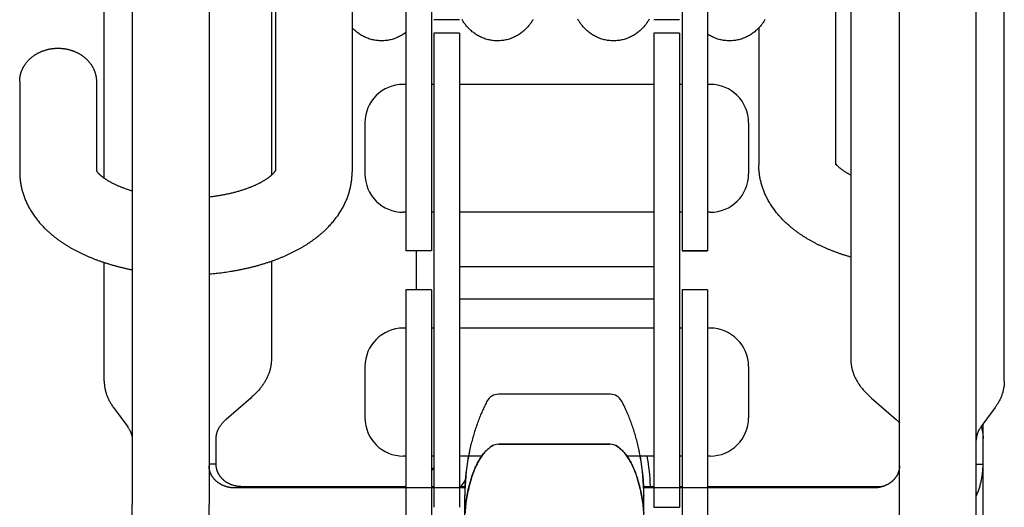
# Model space of a CAD drawing. Units: millimetres. Extents: x 70467 to 311972, y -19883 to 15191.
# Drawn here: x 71857 to 71896, y -6157 to -6138 of the extents above; entities that cross this region are included whole.
import ezdxf

# ---------------------------------------------------------------- set-up
doc = ezdxf.new("R2010")
doc.units = ezdxf.units.MM
doc.header["$LTSCALE"] = 46.255
doc.layers.get('0').update_dxf_attribs({"linetype": 'CONTINUOUS'})

msp = doc.modelspace()

# ---------------------------------------------------------------- linework, layer by layer
at = {"color": 7, "linetype": 'Continuous'}
for p, q in [((71867.194, -6112.5741), (71867.194, -6140.5645)), ((71889.8532, -6112.5741), (71889.8532, -6140.5645)), ((71860.6599, -6144.4417), (71860.6599, -6114.5837)), ((71895.8532, -6152.3742), (71895.8532, -6114.5837)), ((71867.3532, -6118.9428), (71867.3532, -6144.151)), ((71870.3532, -6118.9428), (71870.3532, -6144.1924)), ((71861.7566, -6128.6934), (71861.7566, -6157.1934)), ((71864.7566, -6128.6934), (71864.7566, -6157.1934)), ((71891.7566, -6157.1934), (71891.7566, -6128.6934)), ((71894.7566, -6157.1934), (71894.7566, -6128.6934)), ((71872.4532, -6129.7491), (71872.4532, -6147.2741)), ((71873.4532, -6129.7491), (71873.4532, -6147.2741)), ((71883.2532, -6129.7491), (71883.2532, -6147.2741)), ((71884.2532, -6129.7491), (71884.2532, -6147.2741)), ((71883.2532, -6135.5741), (71883.2532, -6147.2741)), ((71889.2532, -6135.5741), (71889.2532, -6143.9138)), ((71873.4532, -6135.7486), (71873.4532, -6147.2741)), ((71874.5532, -6138.2491), (71873.5532, -6138.2491)), ((71874.5532, -6138.2491), (71873.5532, -6138.2491)), ((71883.1532, -6138.2491), (71882.1532, -6138.2491)), ((71872.4532, -6138.7491), (71872.4532, -6147.2741)), ((71874.5532, -6138.7741), (71873.5532, -6138.7741)), ((71873.5532, -6138.7741), (71873.5532, -6156.5402)), ((71874.5532, -6138.7741), (71873.5532, -6138.7741)), ((71873.5532, -6138.7741), (71873.5532, -6154.1895)), ((71874.5532, -6138.7741), (71873.5532, -6138.7741)), ((71873.5532, -6138.7741), (71873.5532, -6157.2991)), ((71874.5532, -6138.7741), (71874.5532, -6156.5402)), ((71874.5532, -6138.7741), (71874.5532, -6157.2991)), ((71883.1532, -6138.7741), (71882.1532, -6138.7741)), ((71882.1532, -6138.7741), (71882.1532, -6156.5402)), ((71883.1532, -6138.7741), (71882.1532, -6138.7741)), ((71882.1532, -6138.7741), (71882.1532, -6154.335)), ((71883.1532, -6138.7741), (71882.1532, -6138.7741)), ((71882.1532, -6138.7741), (71882.1532, -6157.2991)), ((71883.1532, -6138.7741), (71883.1532, -6156.5402)), ((71883.1532, -6138.7741), (71883.1532, -6154.2062)), ((71883.1532, -6138.7741), (71883.1532, -6157.2991)), ((71884.2532, -6138.8173), (71884.2532, -6147.2741)), ((71886.2532, -6138.5722), (71886.2532, -6143.9138)), ((71857.3532, -6140.6574), (71857.3532, -6144.1924)), ((71860.3532, -6140.6574), (71860.3532, -6144.151)), ((71867.194, -6140.5645), (71867.194, -6144.3274)), ((71889.8532, -6140.5645), (71889.8532, -6151.5291)), ((71872.4532, -6140.7741), (71872.3532, -6140.7741)), ((71872.4532, -6140.7741), (71872.3532, -6140.7741)), ((71873.5532, -6140.7741), (71873.4532, -6140.7741)), ((71873.5532, -6140.7741), (71873.4532, -6140.7741)), ((71882.1532, -6140.7741), (71874.5532, -6140.7741)), ((71882.1532, -6140.7741), (71874.5532, -6140.7741)), ((71883.2532, -6140.7741), (71883.1532, -6140.7741)), ((71883.2532, -6140.7741), (71883.1532, -6140.7741)), ((71884.3532, -6140.7741), (71884.2532, -6140.7741)), ((71870.8532, -6142.2741), (71870.8532, -6144.2741)), ((71870.8532, -6142.2741), (71870.8532, -6144.2741)), ((71885.8532, -6142.2741), (71885.8532, -6144.2741)), ((71885.8532, -6142.2741), (71885.8532, -6144.2741)), ((71860.345, -6144.1353), (71860.3532, -6144.151)), ((71867.3532, -6144.151), (71867.3613, -6144.1356)), ((71872.4532, -6145.7741), (71872.3532, -6145.7741)), ((71872.4532, -6145.7741), (71872.3532, -6145.7741)), ((71873.5532, -6145.7741), (71873.4532, -6145.7741)), ((71873.5532, -6145.7741), (71873.4532, -6145.7741)), ((71882.1532, -6145.7741), (71874.5532, -6145.7741)), ((71882.1532, -6145.7741), (71874.5532, -6145.7741)), ((71883.2532, -6145.7741), (71883.1532, -6145.7741)), ((71883.2532, -6145.7741), (71883.1532, -6145.7741)), ((71884.3532, -6145.7741), (71884.2532, -6145.7741)), ((71873.4532, -6147.2741), (71872.4532, -6147.2741)), ((71873.4532, -6147.2741), (71872.4532, -6147.2741)), ((71872.8532, -6147.2741), (71872.8532, -6148.7991)), ((71884.2532, -6147.2741), (71883.2532, -6147.2741)), ((71860.6599, -6152.3742), (71860.6599, -6147.7342)), ((71867.194, -6147.6843), (71867.194, -6151.5291)), ((71882.1532, -6147.9074), (71874.5532, -6147.9074)), ((71873.4532, -6148.7991), (71872.4532, -6148.7991)), ((71872.4532, -6148.7991), (71872.4532, -6156.5402)), ((71873.4532, -6148.7991), (71872.4532, -6148.7991)), ((71872.4532, -6148.7991), (71872.4532, -6160.0838)), ((71873.4532, -6148.7991), (71873.4532, -6156.5402)), ((71873.4532, -6148.7991), (71873.4532, -6160.0838)), ((71884.2532, -6148.7991), (71883.2532, -6148.7991)), ((71883.2532, -6148.7991), (71883.2532, -6156.5402)), ((71884.2532, -6148.7991), (71883.2532, -6148.7991)), ((71883.2532, -6148.7991), (71883.2532, -6160.0838)), ((71884.2532, -6148.7991), (71884.2532, -6156.5402)), ((71884.2532, -6148.7991), (71884.2532, -6160.0838)), ((71874.5532, -6149.1574), (71882.1532, -6149.1574)), ((71872.4532, -6150.2991), (71872.3532, -6150.2991)), ((71872.4532, -6150.2991), (71872.3532, -6150.2991)), ((71873.5532, -6150.2991), (71873.4532, -6150.2991)), ((71873.5532, -6150.2991), (71873.4532, -6150.2991)), ((71882.1532, -6150.2991), (71874.5532, -6150.2991)), ((71882.1532, -6150.2991), (71874.5532, -6150.2991)), ((71882.1532, -6150.2991), (71881.6427, -6150.2991)), ((71883.2532, -6150.2991), (71883.1532, -6150.2991)), ((71884.3532, -6150.2991), (71884.2532, -6150.2991)), ((71870.8532, -6151.7991), (71870.8532, -6153.7991)), ((71870.8532, -6151.7991), (71870.8532, -6153.7991)), ((71885.8532, -6151.7991), (71885.8532, -6153.7991)), ((71885.8532, -6151.7991), (71885.8532, -6153.7991)), ((71866.3901, -6153.0291), (71865.4255, -6153.8644)), ((71880.4473, -6152.8811), (71876.0744, -6152.8811)), ((71890.6571, -6153.0291), (71891.6217, -6153.8644)), ((71861.0218, -6153.4002), (71861.5756, -6154.1611)), ((71895.4914, -6153.4002), (71894.9375, -6154.1611)), ((71895.0236, -6164.1838), (71895.0236, -6154.0429)), ((71865.0236, -6154.6144), (71865.0236, -6155.6144)), ((71875.0128, -6154.7972), (71874.9465, -6155.0838)), ((71876.0701, -6154.8357), (71880.443, -6154.8357)), ((71880.4473, -6154.836), (71876.0744, -6154.836)), ((71881.5751, -6155.0838), (71881.5088, -6154.7972)), ((71872.4532, -6155.2991), (71872.3532, -6155.2991)), ((71872.4532, -6155.2991), (71872.3532, -6155.2991)), ((71873.5532, -6155.2991), (71873.4532, -6155.2991)), ((71873.5532, -6155.2991), (71873.4532, -6155.2991)), ((71874.8994, -6155.2991), (71874.5532, -6155.2991)), ((71875.4174, -6155.2991), (71874.5532, -6155.2991)), ((71874.9089, -6155.271), (71874.8998, -6155.3202)), ((71874.9089, -6155.271), (71874.9081, -6155.2756)), ((71874.9272, -6155.1771), (71874.9089, -6155.271)), ((71874.9465, -6155.084), (71874.9272, -6155.1771)), ((71882.1532, -6155.2991), (71881.0957, -6155.2991)), ((71881.5944, -6155.1771), (71881.5751, -6155.084)), ((71881.6127, -6155.271), (71881.5944, -6155.1771)), ((71881.6219, -6155.3202), (71881.6127, -6155.271)), ((71881.6136, -6155.2757), (71881.6127, -6155.271)), ((71882.1532, -6155.2991), (71881.6138, -6155.2991)), ((71883.2532, -6155.2991), (71883.1532, -6155.2991)), ((71884.3532, -6155.2991), (71884.2532, -6155.2991)), ((71865.0236, -6155.6144), (71864.7566, -6155.6144)), ((71873.4915, -6155.8241), (71873.5532, -6155.7637)), ((71894.7566, -6155.6144), (71895.0236, -6155.6144)), ((71873.4532, -6155.8991), (71873.4915, -6155.8241)), ((71874.9484, -6156.3813), (71875.0169, -6156.1469)), ((71875.0211, -6156.1472), (71874.9527, -6156.3817)), ((71881.4963, -6156.1469), (71881.5647, -6156.3813)), ((71881.5689, -6156.3817), (71881.5005, -6156.1472)), ((71866.0236, -6156.4804), (71872.4532, -6156.4804)), ((71873.4532, -6156.4804), (71873.5532, -6156.4804)), ((71874.5532, -6156.4804), (71874.7647, -6156.4804)), ((71874.7681, -6156.2407), (71874.6049, -6156.4804)), ((71874.7789, -6156.2372), (71874.7681, -6156.2407)), ((71881.7484, -6156.4804), (71882.1532, -6156.4804)), ((71883.1532, -6156.4804), (71883.2532, -6156.4804)), ((71884.2532, -6156.4804), (71891.0236, -6156.4804)), ((71874.7625, -6156.5402), (71865.7566, -6156.5402)), ((71874.7566, -6156.8505), (71874.7566, -6156.843)), ((71874.7566, -6156.8508), (71874.7566, -6156.8687)), ((71874.7608, -6183.5163), (71874.7608, -6156.8524)), ((71890.7566, -6156.5402), (71881.7507, -6156.5402)), ((71881.7565, -6156.843), (71881.7565, -6156.8505)), ((71881.7566, -6156.8508), (71881.7566, -6156.8687)), ((71881.7608, -6156.8508), (71881.7608, -6156.8434)), ((71881.7608, -6156.8512), (71881.7608, -6156.869)), ((71881.7608, -6183.5163), (71881.7608, -6156.8524)), ((71861.7566, -6185.1838), (71861.7566, -6157.1934)), ((71864.7566, -6185.1838), (71864.7566, -6157.1934)), ((71891.7566, -6185.1838), (71891.7566, -6157.1934)), ((71894.7566, -6185.1838), (71894.7566, -6157.1934))]:
    msp.add_line(p, q, dxfattribs=at)
for p, q in [((71883.2532, -6147.2741), (71884.2532, -6147.2741)), ((71882.1532, -6157.2991), (71883.1532, -6157.2991))]:
    msp.add_line(p, q)
for points in [[(71876.0378, -6139.0741), (71875.9931, -6139.0734), (71875.9467, -6139.0714), (71875.9005, -6139.068), (71875.8544, -6139.0632), (71875.8085, -6139.057), (71875.7629, -6139.0494), (71875.7176, -6139.0405), (71875.6727, -6139.0303), (71875.6281, -6139.0188), (71875.5841, -6139.006), (71875.5405, -6138.992), (71875.4976, -6138.9767), (71875.4553, -6138.9603), (71875.4137, -6138.9427), (71875.3728, -6138.924), (71875.3327, -6138.9043), (71875.2935, -6138.8836), (71875.2552, -6138.862), (71875.2178, -6138.8395), (71875.1815, -6138.8162), (71875.1461, -6138.7922), (71875.1118, -6138.7676), (71875.0785, -6138.7423), (71875.0462, -6138.7165), (71875.0151, -6138.6902), (71874.9849, -6138.6635), (71874.9558, -6138.6363), (71874.9277, -6138.6088), (71874.9006, -6138.581), (71874.8744, -6138.5529), (71874.8492, -6138.5245), (71874.825, -6138.4961), (71874.8019, -6138.4676), (71874.7798, -6138.4391), (71874.7586, -6138.4107), (71874.7383, -6138.3823), (71874.7186, -6138.3536), (71874.6996, -6138.3247), (71874.6813, -6138.2956), (71874.6634, -6138.2661), (71874.646, -6138.2362)], [(71877.4305, -6138.2345), (71877.4131, -6138.2645), (71877.3953, -6138.294), (71877.3769, -6138.3233), (71877.3579, -6138.3522), (71877.3383, -6138.3809), (71877.318, -6138.4094), (71877.2968, -6138.4378), (71877.2748, -6138.4662), (71877.2517, -6138.4948), (71877.2274, -6138.5234), (71877.2021, -6138.5519), (71877.176, -6138.58), (71877.1488, -6138.6079), (71877.1207, -6138.6354), (71877.0916, -6138.6626), (71877.0615, -6138.6894), (71877.0303, -6138.7158), (71876.998, -6138.7416), (71876.9647, -6138.767), (71876.9303, -6138.7917), (71876.8949, -6138.8157), (71876.8585, -6138.839), (71876.8211, -6138.8615), (71876.7828, -6138.8832), (71876.7436, -6138.9039), (71876.7035, -6138.9237), (71876.6626, -6138.9424), (71876.621, -6138.96), (71876.5786, -6138.9765), (71876.5357, -6138.9918), (71876.4921, -6139.0058), (71876.448, -6139.0187), (71876.4034, -6139.0302), (71876.3584, -6139.0405), (71876.3131, -6139.0494), (71876.2674, -6139.0569), (71876.2215, -6139.0631), (71876.1754, -6139.0679), (71876.1291, -6139.0714), (71876.0827, -6139.0734), (71876.0378, -6139.0741)], [(71880.5728, -6139.0741), (71880.5279, -6139.0734), (71880.4815, -6139.0714), (71880.4351, -6139.0679), (71880.3889, -6139.0631), (71880.3429, -6139.0569), (71880.2971, -6139.0493), (71880.2517, -6139.0404), (71880.2066, -6139.0301), (71880.162, -6139.0185), (71880.1178, -6139.0056), (71880.0742, -6138.9915), (71880.0311, -6138.9761), (71879.9887, -6138.9596), (71879.947, -6138.9419), (71879.906, -6138.9232), (71879.8659, -6138.9033), (71879.8266, -6138.8825), (71879.7882, -6138.8608), (71879.7508, -6138.8382), (71879.7144, -6138.8148), (71879.679, -6138.7907), (71879.6446, -6138.766), (71879.6113, -6138.7406), (71879.579, -6138.7147), (71879.5478, -6138.6883), (71879.5177, -6138.6614), (71879.4886, -6138.6342), (71879.4604, -6138.6066), (71879.4333, -6138.5787), (71879.4072, -6138.5504), (71879.3819, -6138.5219), (71879.3577, -6138.4932), (71879.3346, -6138.4646), (71879.3125, -6138.4362), (71879.2914, -6138.4077), (71879.271, -6138.3791), (71879.2514, -6138.3503), (71879.2325, -6138.3213), (71879.2141, -6138.2921), (71879.1963, -6138.2624), (71879.1789, -6138.2323)], [(71881.9667, -6138.2324), (71881.9493, -6138.2626), (71881.9314, -6138.2922), (71881.913, -6138.3215), (71881.8941, -6138.3505), (71881.8745, -6138.3791), (71881.8542, -6138.4077), (71881.8331, -6138.4362), (71881.811, -6138.4647), (71881.7879, -6138.4933), (71881.7637, -6138.5219), (71881.7384, -6138.5504), (71881.7123, -6138.5787), (71881.6851, -6138.6066), (71881.657, -6138.6342), (71881.6279, -6138.6615), (71881.5977, -6138.6883), (71881.5665, -6138.7147), (71881.5343, -6138.7406), (71881.5009, -6138.766), (71881.4665, -6138.7908), (71881.4311, -6138.8149), (71881.3947, -6138.8383), (71881.3573, -6138.8609), (71881.3189, -6138.8826), (71881.2796, -6138.9034), (71881.2395, -6138.9232), (71881.1986, -6138.9419), (71881.1569, -6138.9596), (71881.1145, -6138.9761), (71881.0715, -6138.9915), (71881.0278, -6139.0056), (71880.9837, -6139.0185), (71880.939, -6139.0301), (71880.894, -6139.0403), (71880.8485, -6139.0493), (71880.8028, -6139.0569), (71880.7568, -6139.0631), (71880.7106, -6139.0679), (71880.6643, -6139.0714), (71880.6178, -6139.0734), (71880.5728, -6139.0741)], [(71886.4999, -6138.2356), (71886.4825, -6138.2656), (71886.4647, -6138.2951), (71886.4463, -6138.3243), (71886.4273, -6138.3532), (71886.4077, -6138.3818), (71886.3873, -6138.4103), (71886.3662, -6138.4387), (71886.3441, -6138.4671), (71886.321, -6138.4956), (71886.2967, -6138.5242), (71886.2714, -6138.5526), (71886.2453, -6138.5808), (71886.2181, -6138.6086), (71886.19, -6138.6361), (71886.1609, -6138.6633), (71886.1308, -6138.69), (71886.0996, -6138.7163), (71886.0673, -6138.7422), (71886.034, -6138.7674), (71885.9997, -6138.7921), (71885.9643, -6138.8161), (71885.9279, -6138.8394), (71885.8905, -6138.8619), (71885.8522, -6138.8835), (71885.813, -6138.9042), (71885.7729, -6138.9239), (71885.7321, -6138.9426), (71885.6905, -6138.9602), (71885.6482, -6138.9766), (71885.6052, -6138.9919), (71885.5617, -6139.006), (71885.5176, -6139.0188), (71885.4731, -6139.0303), (71885.4282, -6139.0405), (71885.3828, -6139.0494), (71885.3372, -6139.0569), (71885.2913, -6139.0631), (71885.2453, -6139.0679), (71885.199, -6139.0714), (71885.1527, -6139.0734), (71885.1078, -6139.0741)], [(71871.5028, -6139.0741), (71871.4579, -6139.0734), (71871.4115, -6139.0714), (71871.3652, -6139.0679), (71871.319, -6139.0631), (71871.273, -6139.0569), (71871.2273, -6139.0493), (71871.1819, -6139.0404), (71871.1368, -6139.0301), (71871.0922, -6139.0186), (71871.0481, -6139.0057), (71871.0044, -6138.9916), (71870.9614, -6138.9763), (71870.919, -6138.9597), (71870.8773, -6138.9421), (71870.8364, -6138.9233), (71870.7962, -6138.9035), (71870.757, -6138.8827), (71870.7186, -6138.861), (71870.6812, -6138.8385), (71870.6448, -6138.8151), (71870.6094, -6138.791), (71870.575, -6138.7663), (71870.5417, -6138.7409), (71870.5094, -6138.715), (71870.4782, -6138.6886), (71870.4481, -6138.6618), (71870.419, -6138.6346), (71870.3909, -6138.607), (71870.3638, -6138.5791), (71870.3532, -6138.5677)], [(71872.4532, -6138.7491), (71872.4308, -6138.7661), (71872.3964, -6138.7909), (71872.361, -6138.815), (71872.3246, -6138.8384), (71872.2872, -6138.8609), (71872.2488, -6138.8826), (71872.2095, -6138.9034), (71872.1694, -6138.9232), (71872.1285, -6138.942), (71872.0868, -6138.9597), (71872.0444, -6138.9762), (71872.0014, -6138.9915), (71871.9578, -6139.0056), (71871.9136, -6139.0185), (71871.869, -6139.0301), (71871.8239, -6139.0404), (71871.7785, -6139.0493), (71871.7328, -6139.0569), (71871.6868, -6139.0631), (71871.6406, -6139.0679), (71871.5942, -6139.0714), (71871.5478, -6139.0734), (71871.5028, -6139.0741)], [(71885.1078, -6139.0741), (71885.0629, -6139.0734), (71885.0165, -6139.0714), (71884.9701, -6139.0679), (71884.9239, -6139.0631), (71884.8779, -6139.0569), (71884.8322, -6139.0493), (71884.7868, -6139.0404), (71884.7417, -6139.0301), (71884.697, -6139.0185), (71884.6529, -6139.0056), (71884.6092, -6138.9915), (71884.5662, -6138.9762), (71884.5238, -6138.9596), (71884.4821, -6138.942), (71884.4411, -6138.9232), (71884.401, -6138.9034), (71884.3617, -6138.8826), (71884.3233, -6138.8609), (71884.2859, -6138.8383), (71884.2532, -6138.8173)], [(71875.6339, -6153.1446), (71875.6124, -6153.1849), (71875.5908, -6153.2266), (71875.5691, -6153.2691), (71875.5475, -6153.3125), (71875.5259, -6153.3567), (71875.5043, -6153.4018), (71875.4828, -6153.4477), (71875.4614, -6153.4944), (71875.4401, -6153.5419), (71875.4189, -6153.5902), (71875.3978, -6153.6392), (71875.3769, -6153.6889), (71875.3561, -6153.7393), (71875.3356, -6153.7905), (71875.3152, -6153.8423), (71875.295, -6153.8947), (71875.2751, -6153.9476), (71875.2554, -6154.0012), (71875.2359, -6154.0553), (71875.2168, -6154.11), (71875.1979, -6154.1651), (71875.1793, -6154.2208), (71875.1611, -6154.2768), (71875.1432, -6154.3333), (71875.1256, -6154.3902), (71875.1083, -6154.4474), (71875.0915, -6154.5051), (71875.0749, -6154.563), (71875.0588, -6154.6212), (71875.043, -6154.6797), (71875.0277, -6154.7385), (71875.0129, -6154.7969)], [(71881.5088, -6154.7969), (71881.494, -6154.7385), (71881.4786, -6154.6798), (71881.4628, -6154.6213), (71881.4467, -6154.563), (71881.4302, -6154.5051), (71881.4133, -6154.4475), (71881.3961, -6154.3902), (71881.3785, -6154.3334), (71881.3606, -6154.2769), (71881.3423, -6154.2208), (71881.3237, -6154.1652), (71881.3049, -6154.11), (71881.2857, -6154.0554), (71881.2663, -6154.0013), (71881.2466, -6153.9477), (71881.2267, -6153.8947), (71881.2065, -6153.8423), (71881.1861, -6153.7905), (71881.1655, -6153.7394), (71881.1448, -6153.6889), (71881.1238, -6153.6392), (71881.1028, -6153.5902), (71881.0816, -6153.5419), (71881.0603, -6153.4944), (71881.0388, -6153.4477), (71881.0174, -6153.4018), (71880.9958, -6153.3568), (71880.9742, -6153.3125), (71880.9526, -6153.2691), (71880.9309, -6153.2266), (71880.9092, -6153.185), (71880.8878, -6153.1446)], [(71875.0169, -6156.1469), (71875.0334, -6156.0956), (71875.0506, -6156.0444), (71875.0684, -6155.9937), (71875.0868, -6155.9436), (71875.1057, -6155.894), (71875.1253, -6155.8451), (71875.1454, -6155.7968), (71875.1661, -6155.7491), (71875.1875, -6155.7021), (71875.2094, -6155.6557), (71875.232, -6155.61), (71875.2552, -6155.5651), (71875.279, -6155.5209), (71875.3035, -6155.4775), (71875.3286, -6155.4348), (71875.3544, -6155.3931), (71875.3809, -6155.3522), (71875.408, -6155.3122), (71875.4358, -6155.2732), (71875.4643, -6155.2353), (71875.4933, -6155.1986), (71875.5229, -6155.1631), (71875.553, -6155.1291), (71875.5833, -6155.0966), (71875.6139, -6155.0657), (71875.6446, -6155.0366), (71875.6752, -6155.0092), (71875.7057, -6154.9837), (71875.736, -6154.9599), (71875.7659, -6154.938), (71875.795, -6154.9182)], [(71875.7992, -6154.9185), (71875.7701, -6154.9384), (71875.7402, -6154.9603), (71875.7099, -6154.984), (71875.6794, -6155.0096), (71875.6488, -6155.0369), (71875.6181, -6155.0661), (71875.5875, -6155.097), (71875.5572, -6155.1295), (71875.5271, -6155.1635), (71875.4976, -6155.199), (71875.4685, -6155.2357), (71875.4401, -6155.2736), (71875.4123, -6155.3126), (71875.3851, -6155.3525), (71875.3587, -6155.3934), (71875.3329, -6155.4352), (71875.3077, -6155.4778), (71875.2833, -6155.5213), (71875.2594, -6155.5655), (71875.2362, -6155.6104), (71875.2137, -6155.6561), (71875.1917, -6155.7025), (71875.1704, -6155.7495), (71875.1497, -6155.7972), (71875.1295, -6155.8455), (71875.11, -6155.8944), (71875.091, -6155.944), (71875.0727, -6155.9941), (71875.0548, -6156.0448), (71875.0376, -6156.096), (71875.0211, -6156.1472)], [(71880.7182, -6154.9182), (71880.7473, -6154.9381), (71880.7772, -6154.96), (71880.8075, -6154.9837), (71880.838, -6155.0092), (71880.8686, -6155.0366), (71880.8993, -6155.0657), (71880.9298, -6155.0966), (71880.9602, -6155.1291), (71880.9902, -6155.1632), (71881.0198, -6155.1986), (71881.0489, -6155.2354), (71881.0773, -6155.2733), (71881.1051, -6155.3122), (71881.1322, -6155.3522), (71881.1587, -6155.3931), (71881.1845, -6155.4349), (71881.2096, -6155.4775), (71881.2341, -6155.5209), (71881.258, -6155.5651), (71881.2812, -6155.6101), (71881.3037, -6155.6558), (71881.3257, -6155.7021), (71881.347, -6155.7492), (71881.3677, -6155.7968), (71881.3879, -6155.8452), (71881.4074, -6155.8941), (71881.4264, -6155.9436), (71881.4447, -6155.9937), (71881.4625, -6156.0444), (71881.4798, -6156.0957), (71881.4963, -6156.1469)], [(71881.5005, -6156.1472), (71881.484, -6156.096), (71881.4668, -6156.0447), (71881.449, -6155.994), (71881.4306, -6155.9439), (71881.4116, -6155.8944), (71881.3921, -6155.8455), (71881.372, -6155.7971), (71881.3512, -6155.7495), (71881.3299, -6155.7024), (71881.308, -6155.6561), (71881.2854, -6155.6104), (71881.2622, -6155.5654), (71881.2384, -6155.5212), (71881.2139, -6155.4778), (71881.1887, -6155.4352), (71881.1629, -6155.3934), (71881.1365, -6155.3525), (71881.1093, -6155.3126), (71881.0815, -6155.2736), (71881.0531, -6155.2357), (71881.024, -6155.1989), (71880.9945, -6155.1635), (71880.9644, -6155.1294), (71880.9341, -6155.0969), (71880.9035, -6155.0661), (71880.8728, -6155.0369), (71880.8422, -6155.0096), (71880.8117, -6154.984), (71880.7814, -6154.9603), (71880.7515, -6154.9384), (71880.7224, -6154.9185)], [(71874.7616, -6157.5317), (71874.7652, -6157.4647), (71874.77, -6157.3966), (71874.7757, -6157.3278), (71874.7825, -6157.2584), (71874.7904, -6157.1883), (71874.7993, -6157.1177), (71874.8093, -6157.0464), (71874.8204, -6156.9746), (71874.8326, -6156.9022), (71874.8458, -6156.8293), (71874.8602, -6156.7558), (71874.8756, -6156.6818), (71874.8922, -6156.6073), (71874.9099, -6156.5323), (71874.9287, -6156.4568), (71874.9484, -6156.3813)], [(71874.9527, -6156.3817), (71874.9329, -6156.4571), (71874.9141, -6156.5327), (71874.8964, -6156.6077), (71874.8799, -6156.6822), (71874.8644, -6156.7562), (71874.8501, -6156.8297), (71874.8368, -6156.9026), (71874.8247, -6156.975), (71874.8136, -6157.0468), (71874.8036, -6157.1181), (71874.7946, -6157.1887), (71874.7868, -6157.2588), (71874.78, -6157.3282), (71874.7742, -6157.397), (71874.7695, -6157.4651), (71874.7658, -6157.5321)], [(71881.5647, -6156.3813), (71881.5845, -6156.4568), (71881.6033, -6156.5323), (71881.6209, -6156.6073), (71881.6375, -6156.6819), (71881.653, -6156.7558), (71881.6673, -6156.8293), (71881.6806, -6156.9023), (71881.6927, -6156.9747), (71881.7038, -6157.0465), (71881.7138, -6157.1177), (71881.7227, -6157.1884), (71881.7306, -6157.2584), (71881.7374, -6157.3279), (71881.7432, -6157.3966), (71881.7479, -6157.4648), (71881.7516, -6157.5317)], [(71881.7558, -6157.5321), (71881.7522, -6157.4651), (71881.7474, -6157.3969), (71881.7417, -6157.3282), (71881.7349, -6157.2587), (71881.727, -6157.1887), (71881.7181, -6157.118), (71881.7081, -6157.0468), (71881.697, -6156.975), (71881.6848, -6156.9026), (71881.6716, -6156.8296), (71881.6572, -6156.7561), (71881.6417, -6156.6822), (71881.6252, -6156.6076), (71881.6075, -6156.5326), (71881.5887, -6156.4571), (71881.5689, -6156.3817)]]:
    msp.add_lwpolyline(points, dxfattribs=at)
for centre, radius, start, end in [((71872.3532, -6142.2741), 1.5, 90, 180), ((71872.3532, -6142.2741), 1.5, 90, 180), ((71884.3532, -6142.2741), 1.5, 0, 90), ((71884.3532, -6142.2741), 1.5, 0, 90), ((71872.3532, -6144.2741), 1.5, 180, 270), ((71872.3532, -6144.2741), 1.5, 180, 270), ((71884.3532, -6144.2741), 1.5, 270, 0), ((71884.3532, -6144.2741), 1.5, 270, 0), ((71872.3532, -6151.7991), 1.5, 90, 180), ((71872.3532, -6151.7991), 1.5, 90, 180), ((71884.3532, -6151.7991), 1.5, 0, 90), ((71884.3532, -6151.7991), 1.5, 0, 90), ((71876.0744, -6153.3811), 0.5, 90, 151.75958), ((71880.4473, -6153.3811), 0.5, 28.24042, 90), ((71872.3532, -6153.7991), 1.5, 180, 270), ((71872.3532, -6153.7991), 1.5, 180, 270), ((71884.3532, -6153.7991), 1.5, 270, 0), ((71884.3532, -6153.7991), 1.5, 270, 0), ((71876.0701, -6155.3357), 0.5, 90, 123.38683), ((71876.0744, -6155.336), 0.5, 90, 123.38683), ((71880.443, -6155.3357), 0.5, 56.61317, 90), ((71880.4473, -6155.336), 0.5, 56.61317, 90), ((71883.2566, -6156.8505), 8.5, 169.62613, 180), ((71883.2608, -6156.8508), 8.5, 169.62594, 180), ((71883.1782, -6156.8355), 8.416, 169.31816, 169.53452), ((71883.1772, -6156.8353), 8.415, 167.98731, 169.2862), ((71873.3444, -6156.8354), 8.415, 10.71353, 12.01269), ((71873.3434, -6156.8355), 8.416, 10.46548, 10.68081), ((71873.2566, -6156.8505), 8.5, 0, 10.37406), ((71873.2608, -6156.8508), 8.5, 0, 10.37387), ((71873.5236, -6156.7907), 8.5, 2.09182, 10.10722), ((71891.0236, -6155.3275), 1.1529, 269.99772, 275.68822), ((71883.7766, -6156.8682), 9.0201, 179.28557, 179.83987), ((71883.883, -6156.8687), 9.1265, 179.88566, 180.00003), ((71883.6079, -6156.8658), 8.8514, 178.1324, 179.28754), ((71872.8893, -6156.8662), 8.8672, 0.71346, 1.86653), ((71872.7153, -6156.8684), 9.0412, 0.16077, 0.71377), ((71872.9094, -6156.8662), 8.8514, 0.71246, 1.8676), ((71872.6301, -6156.8687), 9.1264, 359.99997, 0.11434), ((71872.7408, -6156.8686), 9.0201, 0.16013, 0.71443), ((71872.6344, -6156.869), 9.1265, 359.99997, 0.11434)]:
    msp.add_arc(centre, radius, start, end, dxfattribs=at)
for points, start_tangent, end_tangent in [([(71857.3532, -6140.6574), (71857.3538, -6140.6201), (71857.3557, -6140.5829), (71857.3588, -6140.5456), (71857.3632, -6140.5085), (71857.3688, -6140.4715), (71857.3756, -6140.4347), (71857.3836, -6140.398), (71857.3929, -6140.3616), (71857.4034, -6140.3254), (71857.4151, -6140.2894), (71857.428, -6140.2538), (71857.442, -6140.2185), (71857.4573, -6140.1836), (71857.4737, -6140.1491), (71857.4912, -6140.115), (71857.5099, -6140.0813), (71857.5297, -6140.0482), (71857.5506, -6140.0155), (71857.5726, -6139.9834), (71857.5956, -6139.9518), (71857.6197, -6139.9208), (71857.6448, -6139.8904), (71857.6709, -6139.8607), (71857.698, -6139.8316), (71857.7261, -6139.8032), (71857.755, -6139.7755), (71857.7849, -6139.7486), (71857.8157, -6139.7224), (71857.8474, -6139.697), (71857.8799, -6139.6723), (71857.9132, -6139.6485), (71857.9472, -6139.6256), (71857.9821, -6139.6035), (71858.0176, -6139.5822), (71858.0539, -6139.5619), (71858.0908, -6139.5425), (71858.1283, -6139.524), (71858.1665, -6139.5064), (71858.2052, -6139.4898), (71858.2444, -6139.4742), (71858.2842, -6139.4595), (71858.3244, -6139.4459), (71858.3651, -6139.4332), (71858.4062, -6139.4216), (71858.4476, -6139.411), (71858.4894, -6139.4014), (71858.5315, -6139.3929), (71858.5738, -6139.3854), (71858.6164, -6139.379), (71858.6592, -6139.3736), (71858.7022, -6139.3693), (71858.7452, -6139.3661), (71858.7884, -6139.364), (71858.8316, -6139.3629), (71858.8748, -6139.3629), (71858.9181, -6139.364), (71858.9612, -6139.3661), (71859.0043, -6139.3693), (71859.0472, -6139.3736), (71859.09, -6139.379), (71859.1326, -6139.3854), (71859.1749, -6139.3929), (71859.217, -6139.4014), (71859.2588, -6139.411), (71859.3003, -6139.4216), (71859.3413, -6139.4332), (71859.382, -6139.4459), (71859.4223, -6139.4595), (71859.462, -6139.4742), (71859.5013, -6139.4898), (71859.54, -6139.5064), (71859.5781, -6139.524), (71859.6157, -6139.5425), (71859.6526, -6139.5619), (71859.6888, -6139.5822), (71859.7244, -6139.6035), (71859.7592, -6139.6256), (71859.7933, -6139.6485), (71859.8266, -6139.6723), (71859.8591, -6139.697), (71859.8907, -6139.7224), (71859.9215, -6139.7486), (71859.9514, -6139.7755), (71859.9804, -6139.8032), (71860.0084, -6139.8316), (71860.0355, -6139.8607), (71860.0616, -6139.8904), (71860.0868, -6139.9208), (71860.1108, -6139.9518), (71860.1339, -6139.9834), (71860.1558, -6140.0155), (71860.1767, -6140.0482), (71860.1965, -6140.0813), (71860.2152, -6140.115), (71860.2328, -6140.1491), (71860.2492, -6140.1836), (71860.2644, -6140.2185), (71860.2785, -6140.2538), (71860.2913, -6140.2894), (71860.303, -6140.3254), (71860.3135, -6140.3616), (71860.3228, -6140.398), (71860.3308, -6140.4347), (71860.3377, -6140.4715), (71860.3433, -6140.5085), (71860.3476, -6140.5456), (71860.3507, -6140.5829), (71860.3526, -6140.6201), (71860.3532, -6140.6574)], (0, 1), (0, -1)), ([(71857.3532, -6144.1924), (71857.3543, -6144.2699), (71857.3575, -6144.3473), (71857.363, -6144.4248), (71857.3706, -6144.5023), (71857.3804, -6144.5799), (71857.3924, -6144.6575), (71857.4066, -6144.7349), (71857.423, -6144.8122), (71857.4418, -6144.8897), (71857.4628, -6144.9671), (71857.486, -6145.0441), (71857.5117, -6145.1214), (71857.5397, -6145.1987), (71857.5701, -6145.2756), (71857.6028, -6145.352), (71857.638, -6145.4287), (71857.6757, -6145.505), (71857.7159, -6145.5811), (71857.7586, -6145.657), (71857.8039, -6145.7327), (71857.852, -6145.8082), (71857.9026, -6145.8832), (71857.9562, -6145.9582), (71858.0124, -6146.0326), (71858.0718, -6146.1072), (71858.134, -6146.1811), (71858.1988, -6146.2543), (71858.2662, -6146.3266), (71858.3374, -6146.3993), (71858.4112, -6146.4708), (71858.4875, -6146.5413), (71858.5667, -6146.6109), (71858.6491, -6146.6799), (71858.7338, -6146.7476), (71858.8207, -6146.8138), (71858.9108, -6146.8793), (71859.0031, -6146.9432), (71859.0973, -6147.0056), (71859.1939, -6147.0667), (71859.2927, -6147.1263), (71859.3932, -6147.1842), (71859.4954, -6147.2405), (71859.5997, -6147.2955), (71859.7054, -6147.3486), (71859.8123, -6147.3999), (71859.9213, -6147.4499), (71860.0313, -6147.4981), (71860.1424, -6147.5445), (71860.255, -6147.5894), (71860.3687, -6147.6327), (71860.4833, -6147.6742), (71860.599, -6147.7141), (71860.7158, -6147.7526), (71860.8334, -6147.7893), (71860.9517, -6147.8244), (71861.0712, -6147.8581), (71861.1913, -6147.8901), (71861.312, -6147.9206), (71861.4336, -6147.9495), (71861.5559, -6147.977), (71861.6786, -6148.0029), (71861.7565, -6148.0184)], (0, -1), (0.9813471, -0.1922443)), ([(71860.3532, -6144.151), (71860.355, -6144.1541), (71860.3601, -6144.1621), (71860.3662, -6144.1712), (71860.3735, -6144.1815), (71860.382, -6144.1928), (71860.3917, -6144.205), (71860.4027, -6144.2182), (71860.415, -6144.2323), (71860.4286, -6144.2471), (71860.4436, -6144.2628), (71860.4601, -6144.2792), (71860.4779, -6144.2962), (71860.4973, -6144.314), (71860.5181, -6144.3323), (71860.5405, -6144.3512), (71860.5644, -6144.3707), (71860.5899, -6144.3906), (71860.6171, -6144.411), (71860.6458, -6144.4318), (71860.6762, -6144.453), (71860.7082, -6144.4746), (71860.7419, -6144.4964), (71860.7772, -6144.5185), (71860.8143, -6144.5408), (71860.853, -6144.5633), (71860.8934, -6144.5859), (71860.9355, -6144.6086), (71860.9793, -6144.6314), (71861.0247, -6144.6542), (71861.0719, -6144.677), (71861.1206, -6144.6998), (71861.171, -6144.7224), (71861.2231, -6144.7449), (71861.2768, -6144.7672), (71861.332, -6144.7893), (71861.3888, -6144.8112), (71861.4471, -6144.8328), (71861.507, -6144.8541), (71861.5684, -6144.875), (71861.6311, -6144.8956), (71861.6954, -6144.9158), (71861.7566, -6144.9342)], (0.5084898, -0.861068), (0.9591857, -0.2827768)), ([(71864.7566, -6145.1681), (71864.8247, -6145.1603), (71864.9063, -6145.1501), (71864.9871, -6145.1392), (71865.0671, -6145.1275), (71865.1465, -6145.115), (71865.2249, -6145.1018), (71865.3024, -6145.0879), (71865.3789, -6145.0733), (71865.4545, -6145.058), (71865.529, -6145.042), (71865.6024, -6145.0254), (71865.6745, -6145.0082), (71865.7456, -6144.9904), (71865.8154, -6144.9721), (71865.8838, -6144.9532), (71865.951, -6144.9339), (71866.0168, -6144.914), (71866.0812, -6144.8937), (71866.1441, -6144.873), (71866.2056, -6144.8519), (71866.2657, -6144.8305), (71866.3241, -6144.8088), (71866.381, -6144.7868), (71866.4363, -6144.7645), (71866.49, -6144.742), (71866.5421, -6144.7194), (71866.5924, -6144.6967), (71866.6412, -6144.6739), (71866.6882, -6144.651), (71866.7336, -6144.6282), (71866.7772, -6144.6053), (71866.8192, -6144.5826), (71866.8594, -6144.5599), (71866.898, -6144.5374), (71866.9348, -6144.5151), (71866.97, -6144.493), (71867.0035, -6144.4711), (71867.0353, -6144.4496), (71867.0655, -6144.4284), (71867.094, -6144.4076), (71867.1209, -6144.3873), (71867.1461, -6144.3674), (71867.1698, -6144.348), (71867.1919, -6144.3292), (71867.2125, -6144.311), (71867.2316, -6144.2933), (71867.2492, -6144.2764), (71867.2654, -6144.2602), (71867.2801, -6144.2447), (71867.2935, -6144.23), (71867.3055, -6144.2161), (71867.3163, -6144.2031), (71867.3258, -6144.1911), (71867.334, -6144.18), (71867.3411, -6144.1699), (71867.3471, -6144.161), (71867.3519, -6144.1532), (71867.3532, -6144.151)], (0.9939599, 0.1097435), (0.5092263, 0.8606326)), ([(71864.7566, -6148.1813), (71864.8505, -6148.1734), (71864.9773, -6148.1614), (71865.1039, -6148.148), (71865.23, -6148.1331), (71865.3557, -6148.1168), (71865.481, -6148.099), (71865.6059, -6148.0797), (71865.7302, -6148.059), (71865.854, -6148.0367), (71865.9774, -6148.013), (71866.0999, -6147.9878), (71866.2219, -6147.9612), (71866.3434, -6147.9329), (71866.4639, -6147.9032), (71866.5838, -6147.872), (71866.7029, -6147.8392), (71866.8212, -6147.8049), (71866.9384, -6147.7691), (71867.0549, -6147.7317), (71867.1706, -6147.6926), (71867.2848, -6147.6521), (71867.3981, -6147.6099), (71867.5106, -6147.5661), (71867.6214, -6147.5208), (71867.7311, -6147.4738), (71867.8397, -6147.4251), (71867.9467, -6147.3749), (71868.0521, -6147.3232), (71868.1561, -6147.2698), (71868.2586, -6147.2147), (71868.3588, -6147.1583), (71868.4574, -6147.1003), (71868.5544, -6147.0406), (71868.6486, -6146.9799), (71868.7408, -6146.9176), (71868.8311, -6146.8539), (71868.9187, -6146.789), (71869.0035, -6146.7233), (71869.0861, -6146.6562), (71869.1665, -6146.5878), (71869.2432, -6146.5192), (71869.3175, -6146.4496), (71869.3893, -6146.379), (71869.4583, -6146.3076), (71869.524, -6146.2363), (71869.5871, -6146.164), (71869.6478, -6146.091), (71869.7056, -6146.0177), (71869.7605, -6145.9441), (71869.813, -6145.8699), (71869.8626, -6145.7957), (71869.9097, -6145.7209), (71869.9542, -6145.646), (71869.9962, -6145.5708), (71870.0357, -6145.4954), (71870.0727, -6145.4198), (71870.1072, -6145.344), (71870.1393, -6145.2683), (71870.1691, -6145.1923), (71870.1967, -6145.1158), (71870.2219, -6145.0395), (71870.2448, -6144.9633), (71870.2655, -6144.8867), (71870.284, -6144.8098), (71870.3002, -6144.7331), (71870.3143, -6144.6562), (71870.3262, -6144.5791), (71870.3359, -6144.5018), (71870.3435, -6144.4246), (71870.3489, -6144.3472), (71870.3521, -6144.2699), (71870.3532, -6144.1924)], (0.9968052, 0.0798708), (0, 1)), ([(71889.8532, -6147.5246), (71889.7453, -6147.493), (71889.6291, -6147.4571), (71889.5135, -6147.4197), (71889.3991, -6147.3807), (71889.2859, -6147.3403), (71889.1734, -6147.2982), (71889.0621, -6147.2545), (71888.9523, -6147.2093), (71888.8435, -6147.1625), (71888.7358, -6147.114), (71888.63, -6147.0641), (71888.5256, -6147.0125), (71888.4224, -6146.9593), (71888.3211, -6146.9046), (71888.2218, -6146.8485), (71888.124, -6146.7907), (71888.0282, -6146.7314), (71887.9349, -6146.671), (71887.8436, -6146.6091), (71887.7542, -6146.5457), (71887.6678, -6146.4815), (71887.5838, -6146.4162), (71887.502, -6146.3495), (71887.4229, -6146.2819), (71887.3471, -6146.2139), (71887.2737, -6146.1448), (71887.2027, -6146.0747), (71887.1348, -6146.0043), (71887.07, -6145.9335), (71887.0077, -6145.862), (71886.9477, -6145.7896), (71886.891, -6145.7172), (71886.8367, -6145.6443), (71886.7851, -6145.5711), (71886.7363, -6145.4977), (71886.6898, -6145.4236), (71886.646, -6145.3497), (71886.6047, -6145.2753), (71886.5658, -6145.2009), (71886.5294, -6145.1261), (71886.4954, -6145.0514), (71886.4638, -6144.9766), (71886.4344, -6144.9014), (71886.4073, -6144.8259), (71886.3825, -6144.7506), (71886.36, -6144.6753), (71886.3396, -6144.5996), (71886.3214, -6144.5236), (71886.3054, -6144.4479), (71886.2916, -6144.372), (71886.2798, -6144.2958), (71886.2702, -6144.2194), (71886.2628, -6144.1432), (71886.2575, -6144.0668), (71886.2543, -6143.9903), (71886.2532, -6143.9138)], (-0.96129, 0.2755385), (0, 1)), ([(71889.8532, -6144.322), (71889.849, -6144.3199), (71889.8062, -6144.2973), (71889.765, -6144.2749), (71889.7256, -6144.2526), (71889.6878, -6144.2304), (71889.6518, -6144.2085), (71889.6174, -6144.1868), (71889.5847, -6144.1653), (71889.5537, -6144.1443), (71889.5243, -6144.1236), (71889.4966, -6144.1033), (71889.4705, -6144.0834), (71889.446, -6144.0641), (71889.4231, -6144.0453), (71889.4017, -6144.027), (71889.3819, -6144.0094), (71889.3635, -6143.9924), (71889.3467, -6143.9761), (71889.3312, -6143.9605), (71889.3171, -6143.9457), (71889.3044, -6143.9317), (71889.293, -6143.9185), (71889.2829, -6143.9063), (71889.2741, -6143.8949), (71889.2664, -6143.8846), (71889.26, -6143.8754), (71889.2546, -6143.8673), (71889.2532, -6143.8651)], (-0.8891227, 0.4576688), (-0.5336725, 0.8456912)), ([(71867.194, -6151.5291), (71867.1928, -6151.5895), (71867.1891, -6151.6499), (71867.183, -6151.7102), (71867.1745, -6151.7705), (71867.1636, -6151.8306), (71867.1502, -6151.8907), (71867.1345, -6151.9506), (71867.1163, -6152.0103), (71867.0957, -6152.0698), (71867.0727, -6152.1291), (71867.0474, -6152.1882), (71867.0196, -6152.247), (71866.9895, -6152.3055), (71866.9571, -6152.3637), (71866.9223, -6152.4216), (71866.8852, -6152.4791), (71866.8458, -6152.5362), (71866.8041, -6152.5929), (71866.7601, -6152.6491), (71866.7138, -6152.705), (71866.6654, -6152.7603), (71866.6147, -6152.8151), (71866.5618, -6152.8694), (71866.5067, -6152.9232), (71866.4495, -6152.9764), (71866.3901, -6153.0291)], (0, -1), (-0.7559289, -0.6546537)), ([(71889.8532, -6151.5291), (71889.8544, -6151.5895), (71889.8581, -6151.6499), (71889.8642, -6151.7102), (71889.8727, -6151.7705), (71889.8836, -6151.8306), (71889.897, -6151.8907), (71889.9127, -6151.9506), (71889.9309, -6152.0103), (71889.9515, -6152.0698), (71889.9745, -6152.1291), (71889.9998, -6152.1882), (71890.0276, -6152.247), (71890.0577, -6152.3055), (71890.0901, -6152.3637), (71890.1249, -6152.4216), (71890.162, -6152.4791), (71890.2014, -6152.5362), (71890.2431, -6152.5929), (71890.2871, -6152.6491), (71890.3333, -6152.705), (71890.3818, -6152.7603), (71890.4325, -6152.8151), (71890.4854, -6152.8694), (71890.5405, -6152.9232), (71890.5977, -6152.9764), (71890.6571, -6153.0291)], (0, -1), (0.7559289, -0.6546537)), ([(71860.6599, -6152.3742), (71860.6612, -6152.4358), (71860.665, -6152.4974), (71860.6713, -6152.5589), (71860.6801, -6152.6203), (71860.6915, -6152.6816), (71860.7054, -6152.7428), (71860.7218, -6152.8039), (71860.7407, -6152.8648), (71860.7621, -6152.9254), (71860.7859, -6152.9859), (71860.8123, -6153.046), (71860.8411, -6153.1059), (71860.8724, -6153.1655), (71860.9061, -6153.2248), (71860.9423, -6153.2836), (71860.9808, -6153.3421), (71861.0218, -6153.4002)], (0, -1), (0.5885247, -0.8084792)), ([(71895.8532, -6152.3742), (71895.852, -6152.4358), (71895.8482, -6152.4974), (71895.8418, -6152.5589), (71895.833, -6152.6203), (71895.8216, -6152.6816), (71895.8077, -6152.7428), (71895.7914, -6152.8039), (71895.7725, -6152.8648), (71895.7511, -6152.9254), (71895.7272, -6152.9859), (71895.7008, -6153.046), (71895.672, -6153.1059), (71895.6407, -6153.1655), (71895.607, -6153.2248), (71895.5709, -6153.2836), (71895.5323, -6153.3421), (71895.4914, -6153.4002)], (0, -1), (-0.5885247, -0.8084792)), ([(71861.5756, -6154.1611), (71861.6003, -6154.1964), (71861.6233, -6154.232), (71861.6444, -6154.2679), (71861.6638, -6154.304), (71861.6813, -6154.3404), (71861.6971, -6154.377), (71861.711, -6154.4137), (71861.7231, -6154.4506), (71861.7333, -6154.4877), (71861.7417, -6154.5248), (71861.7482, -6154.5621), (71861.7528, -6154.5994), (71861.7556, -6154.6368), (71861.7566, -6154.6742)], (0.5885247, -0.8084792), (0, -1)), ([(71865.4255, -6153.8644), (71865.3906, -6153.8955), (71865.3571, -6153.9271), (71865.3251, -6153.959), (71865.2947, -6153.9913), (71865.2658, -6154.0239), (71865.2385, -6154.0569), (71865.2127, -6154.0902), (71865.1886, -6154.1238), (71865.166, -6154.1577), (71865.1451, -6154.1918), (71865.1258, -6154.2262), (71865.1082, -6154.2608), (71865.0922, -6154.2956), (71865.0778, -6154.3305), (71865.0651, -6154.3657), (71865.0541, -6154.4009), (71865.0448, -6154.4363), (71865.0372, -6154.4718), (71865.0312, -6154.5074), (71865.027, -6154.543), (71865.0244, -6154.5787), (71865.0236, -6154.6144)], (-0.7559289, -0.6546537), (0, -1)), ([(71891.6217, -6153.8644), (71891.6566, -6153.8955), (71891.6901, -6153.9271), (71891.7221, -6153.959), (71891.7525, -6153.9913), (71891.7566, -6153.9958)], (0.7559289, -0.6546537), (0.6711458, -0.7413254)), ([(71894.9375, -6154.1611), (71894.9144, -6154.1941), (71894.8928, -6154.2273), (71894.8728, -6154.2607), (71894.8543, -6154.2944), (71894.8374, -6154.3283), (71894.8221, -6154.3623), (71894.8084, -6154.3965), (71894.7963, -6154.4309), (71894.7858, -6154.4654), (71894.7768, -6154.5), (71894.7696, -6154.5348), (71894.7639, -6154.5695), (71894.7598, -6154.6044), (71894.7574, -6154.6393), (71894.7566, -6154.6742)], (-0.5885247, -0.8084792), (0, -1)), ([(71894.9496, -6154.1447), (71894.9641, -6154.1929), (71894.9798, -6154.2528), (71894.9932, -6154.3129), (71895.0041, -6154.373), (71895.0126, -6154.4333), (71895.0187, -6154.4936), (71895.0224, -6154.554), (71895.0236, -6154.6144)], (0.3022296, -0.9532352), (0, -1)), ([(71865.7566, -6156.5402), (71865.7239, -6156.5397), (71865.6912, -6156.5383), (71865.6586, -6156.536), (71865.6261, -6156.5328), (71865.5937, -6156.5286), (71865.5615, -6156.5236), (71865.5295, -6156.5176), (71865.4977, -6156.5107), (71865.4663, -6156.5029), (71865.4351, -6156.4942), (71865.4043, -6156.4847), (71865.3739, -6156.4743), (71865.3438, -6156.463), (71865.3143, -6156.4509), (71865.2852, -6156.4379), (71865.2566, -6156.4242), (71865.2285, -6156.4096), (71865.201, -6156.3943), (71865.1741, -6156.3781), (71865.1478, -6156.3613), (71865.1222, -6156.3436), (71865.0972, -6156.3253), (71865.073, -6156.3063), (71865.0495, -6156.2865), (71865.0267, -6156.2662), (71865.0047, -6156.2452), (71864.9835, -6156.2236), (71864.9632, -6156.2014), (71864.9437, -6156.1786), (71864.9251, -6156.1553), (71864.9074, -6156.1315), (71864.8905, -6156.1072), (71864.8746, -6156.0824), (71864.8597, -6156.0572), (71864.8457, -6156.0316), (71864.8327, -6156.0056), (71864.8207, -6155.9793), (71864.8096, -6155.9526), (71864.7996, -6155.9256), (71864.7906, -6155.8983), (71864.7827, -6155.8708), (71864.7758, -6155.8431), (71864.7699, -6155.8152), (71864.7651, -6155.7872), (71864.7614, -6155.759), (71864.7587, -6155.7308), (71864.7571, -6155.7025), (71864.7566, -6155.6742)], (-1, 0), (0, 1)), ([(71865.0236, -6155.6144), (71865.0242, -6155.6434), (71865.0258, -6155.6723), (71865.0286, -6155.7011), (71865.0325, -6155.7298), (71865.0375, -6155.7584), (71865.0436, -6155.7869), (71865.0508, -6155.8152), (71865.0591, -6155.8432), (71865.0685, -6155.871), (71865.0789, -6155.8985), (71865.0904, -6155.9257), (71865.103, -6155.9525), (71865.1165, -6155.979), (71865.1311, -6156.005), (71865.1466, -6156.0306), (71865.1632, -6156.0558), (71865.1807, -6156.0804), (71865.1991, -6156.1045), (71865.2185, -6156.1281), (71865.2388, -6156.1511), (71865.2599, -6156.1735), (71865.2819, -6156.1953), (71865.3048, -6156.2165), (71865.3284, -6156.2369), (71865.3528, -6156.2567), (71865.378, -6156.2758), (71865.4039, -6156.2941), (71865.4304, -6156.3116), (71865.4577, -6156.3284), (71865.4855, -6156.3444), (71865.514, -6156.3596), (71865.543, -6156.3739), (71865.5726, -6156.3874), (71865.6026, -6156.4), (71865.6332, -6156.4117), (71865.6642, -6156.4226), (71865.6956, -6156.4325), (71865.7273, -6156.4416), (71865.7594, -6156.4497), (71865.7918, -6156.4569), (71865.8244, -6156.4631), (71865.8573, -6156.4684), (71865.8903, -6156.4727), (71865.9235, -6156.4761), (71865.9568, -6156.4785), (71865.9902, -6156.48), (71866.0236, -6156.4804)], (0, -1), (1, 0)), ([(71891.7566, -6155.6742), (71891.756, -6155.7031), (71891.7543, -6155.732), (71891.7515, -6155.7608), (71891.7476, -6155.7896), (71891.7426, -6155.8182), (71891.7365, -6155.8467), (71891.7293, -6155.8749), (71891.721, -6155.903), (71891.7117, -6155.9308), (71891.7012, -6155.9583), (71891.6897, -6155.9855), (71891.6772, -6156.0123), (71891.6636, -6156.0387), (71891.6491, -6156.0648), (71891.6335, -6156.0904), (71891.617, -6156.1155), (71891.5995, -6156.1402), (71891.581, -6156.1643), (71891.5616, -6156.1879), (71891.5414, -6156.2109), (71891.5202, -6156.2333), (71891.4982, -6156.2551), (71891.4754, -6156.2762), (71891.4518, -6156.2967), (71891.4273, -6156.3165), (71891.4022, -6156.3355), (71891.3763, -6156.3539), (71891.3497, -6156.3714), (71891.3225, -6156.3882), (71891.2946, -6156.4041), (71891.2662, -6156.4193), (71891.2372, -6156.4336), (71891.2076, -6156.4471), (71891.1775, -6156.4597), (71891.147, -6156.4715), (71891.116, -6156.4823), (71891.0846, -6156.4923), (71891.0528, -6156.5013), (71891.0208, -6156.5094), (71890.9884, -6156.5166), (71890.9557, -6156.5229), (71890.9229, -6156.5281), (71890.8898, -6156.5325), (71890.8566, -6156.5359), (71890.8233, -6156.5383), (71890.79, -6156.5397), (71890.7566, -6156.5402)], (0, -1), (-1, 0)), ([(71894.7568, -6156.8584), (71894.7788, -6156.8077), (71894.81, -6156.7311), (71894.8392, -6156.654), (71894.8663, -6156.5762), (71894.8913, -6156.4979), (71894.9142, -6156.4191), (71894.9349, -6156.3399), (71894.9534, -6156.2603), (71894.9699, -6156.1804), (71894.9841, -6156.1001), (71894.9961, -6156.0196), (71895.006, -6155.9388), (71895.0137, -6155.8579), (71895.0192, -6155.7768), (71895.0225, -6155.6956), (71895.0236, -6155.6144)], (0.4060243, 0.9138623), (0, 1))]:
    msp.add_spline(points, degree=3, dxfattribs=dict(at, start_tangent=start_tangent, end_tangent=end_tangent))

doc.saveas('drawing.dxf')
